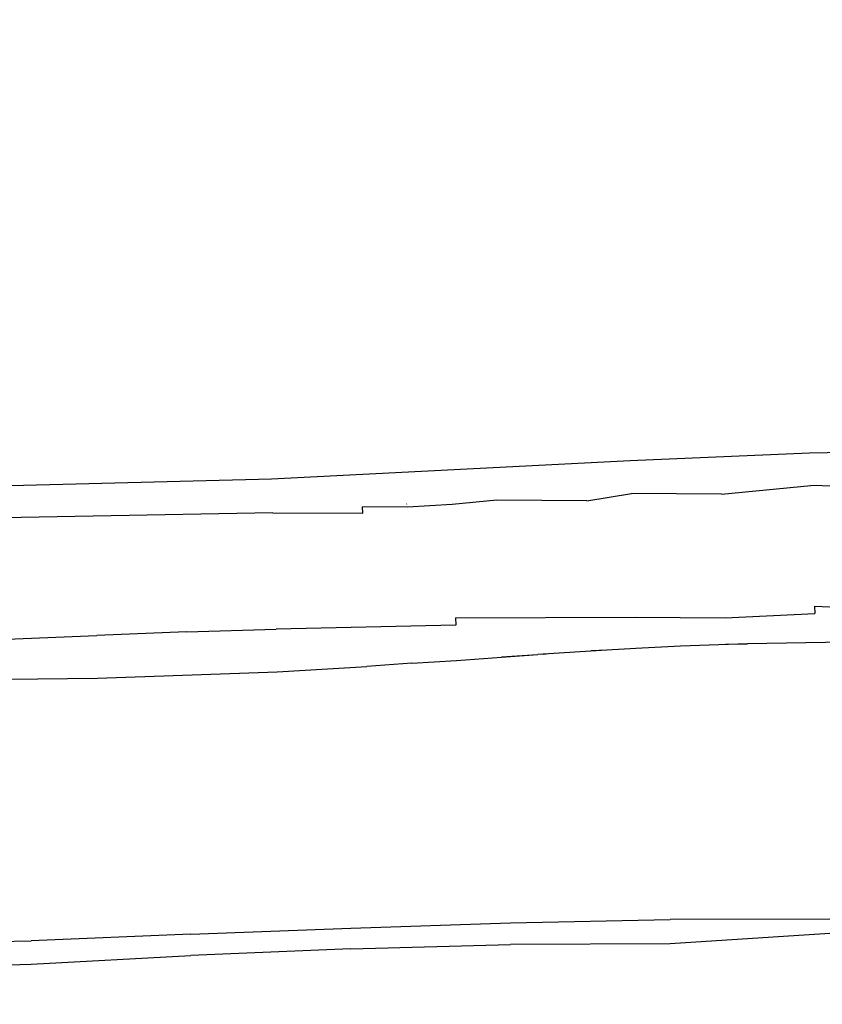
# Model space of a CAD drawing. Units: inches. Extents: x 3730 to 5905, y -3860 to -2829.
# Drawn here: x 4326 to 4382, y -3308 to -3240 of the extents above; entities that cross this region are included whole.
import ezdxf

# ---------------------------------------------------------------- set-up
doc = ezdxf.new("R2010")
doc.units = ezdxf.units.IN
doc.header["$MEASUREMENT"] = 0
doc.layers.add('VP-DIM', color=7, linetype='Continuous')
doc.layers.add('VP-EQ', color=7, linetype='Continuous', true_color=0x8a3492, plot=False)
doc.styles.get("Standard").update_dxf_attribs({"font": 'arial.ttf'})
doc.dimstyles.get("Standard").update_dxf_attribs({"dimtxt": 14, "dimasz": 20, "dimexe": 20, "dimexo": 50, "dimgap": 20, "dimtad": 0, "dimdec": 0, "dimzin": 0, "dimdsep": 46, "dimtxsty": 'Standard', "dimcen": -0.09, "dimadec": 0, "dimazin": 0, "dimtfac": 1, "dimtdec": 4, "dimtofl": 0, "dimtmove": 0, "dimatfit": 3, "dimfxl": 70, "dimfxlon": 1, "dimtolj": 1, "dimtzin": 0, "dimarcsym": 0})

# ---------------------------------------------------------------- blocks, each defined once
blk = doc.blocks.new('*D268')
at = {"layer": 'Defpoints', "color": 0}
for p in [(5455.994, -2929.951), (5455.994, -3472.652), (4272.998, -3586.915)]:
    blk.add_point(p, dxfattribs=at)
at = {"layer": 'VP-DIM', "color": 0, "lineweight": -2}
for p, q in [((4272.998, -2999.951), (4272.998, -2909.951)), ((5455.994, -2999.951), (5455.994, -2909.951)), ((4292.998, -2929.951), (4824.301, -2929.951)), ((5435.994, -2929.951), (4904.691, -2929.951))]:
    blk.add_line(p, q, dxfattribs=at)
at = {"layer": 'VP-DIM', "color": 0}
for points in [[(4292.998, -2926.618), (4292.998, -2933.285), (4272.998, -2929.951)], [(5435.994, -2933.285), (5435.994, -2926.618), (5455.994, -2929.951)]]:
    blk.add_solid(points, dxfattribs=at)
at = {"layer": 'VP-DIM', "color": 0, "insert": (4864.496, -2929.951), "char_height": 14, "attachment_point": 5}
blk.add_mtext('\\A1;1190', dxfattribs=at)
blk = doc.blocks.new('*D269')
at = {"layer": 'Defpoints', "color": 0}
for p in [(5649.98, -2849.399), (5649.98, -3472.488), (4120.463, -3569.611)]:
    blk.add_point(p, dxfattribs=at)
at = {"layer": 'VP-DIM', "color": 0, "lineweight": -2}
for p, q in [((4120.463, -2919.399), (4120.463, -2829.399)), ((5649.98, -2919.399), (5649.98, -2829.399)), ((4140.463, -2849.399), (4824.578, -2849.399)), ((5629.98, -2849.399), (4904.968, -2849.399))]:
    blk.add_line(p, q, dxfattribs=at)
at = {"layer": 'VP-DIM', "color": 0}
for points in [[(4140.463, -2846.066), (4140.463, -2852.733), (4120.463, -2849.399)], [(5629.98, -2852.733), (5629.98, -2846.066), (5649.98, -2849.399)]]:
    blk.add_solid(points, dxfattribs=at)
at = {"layer": 'VP-DIM', "color": 0, "insert": (4864.773, -2849.399), "char_height": 14, "attachment_point": 5}
blk.add_mtext('\\A1;1530', dxfattribs=at)
blk = doc.blocks.new('RB1222_top')
at = {"layer": 'VP-EQ', "color": 0}
for p, q in [((4324.94, -3985.502), (4337.446, -3984.98)), ((4337.446, -3984.98), (4343.7, -3984.83)), ((4299.924, -3986.784), (4324.94, -3985.502)), ((4280.239, -3987.281), (4299.924, -3986.784)), ((4331.292, -3987.866), (4337.533, -3987.259)), ((4343.798, -3987.449), (4337.533, -3987.259)), ((4321.915, -3988.328), (4325.028, -3987.801)), ((4331.292, -3987.866), (4325.028, -3987.801)), ((4306.285, -3989.187), (4306.269, -3988.73)), ((4309.403, -3988.77), (4306.269, -3988.73)), ((4309.344, -3988.541), (4309.362, -3988.538)), ((4312.528, -3988.571), (4309.403, -3988.77)), ((4315.649, -3988.266), (4312.528, -3988.571)), ((4318.782, -3988.289), (4315.649, -3988.266)), ((4321.915, -3988.328), (4318.782, -3988.289)), ((4287.492, -3989.381), (4281.228, -3989.502)), ((4300.019, -3989.167), (4287.492, -3989.381)), ((4300.019, -3989.167), (4306.285, -3989.187)), ((4337.785, -3995.661), (4344.05, -3995.933)), ((4337.785, -3995.661), (4337.798, -3996.165)), ((4331.548, -3996.484), (4337.798, -3996.165)), ((4312.781, -3996.995), (4300.261, -3997.263)), ((4312.767, -3996.471), (4325.288, -3996.434)), ((4312.767, -3996.471), (4312.781, -3996.995)), ((4325.288, -3996.434), (4331.548, -3996.484)), ((4281.481, -3997.965), (4287.741, -3997.696)), ((4294.001, -3997.46), (4287.741, -3997.696)), ((4294.001, -3997.46), (4300.261, -3997.263)), ((4328.455, -3998.447), (4325.327, -3998.612)), ((4333.105, -3998.284), (4328.455, -3998.447)), ((4331.584, -3998.313), (4333.105, -3998.284)), ((4344.093, -3998.082), (4333.105, -3998.284)), ((4315.954, -3999.22), (4318.493, -3999.037)), ((4315.955, -3999.198), (4318.493, -3999.037)), ((4323.304, -3998.725), (4318.493, -3999.037)), ((4318.871, -3999.008), (4319.077, -3998.995)), ((4323.304, -3998.725), (4322.204, -3998.786)), ((4325.327, -3998.612), (4323.304, -3998.725)), ((4309.706, -3999.645), (4306.577, -3999.863)), ((4309.706, -3999.645), (4312.83, -3999.437)), ((4312.83, -3999.437), (4315.954, -3999.22)), ((4287.805, -4000.684), (4300.325, -4000.246)), ((4300.325, -4000.246), (4306.577, -3999.863)), ((4281.539, -4000.761), (4287.805, -4000.684)), ((4316.592, -4017.734), (4327.728, -4017.491)), ((4338.862, -4017.469), (4327.728, -4017.491)), ((4294.307, -4018.526), (4305.451, -4018.098)), ((4305.451, -4018.098), (4316.592, -4017.734)), ((4279.226, -4019.06), (4283.161, -4019)), ((4294.307, -4018.526), (4283.161, -4019)), ((4338.862, -4018.482), (4327.728, -4019.207)), ((4305.451, -4019.549), (4294.307, -4020.021)), ((4305.451, -4019.549), (4316.592, -4019.253)), ((4327.728, -4019.207), (4316.592, -4019.253)), ((4283.161, -4020.623), (4294.307, -4020.021)), ((4261.826, -4021.198), (4283.161, -4020.623))]:
    blk.add_line(p, q, dxfattribs=at)
blk = doc.blocks.new('RB1222_2D')
at = {"layer": 'VP-EQ', "color": 0}
blk.add_blockref('RB1222_top', (43.635, 714.977), dxfattribs=at)

msp = doc.modelspace()

# ---------------------------------------------------------------- block references
at = {"layer": 'VP-EQ', "color": 0}
msp.add_blockref('RB1222_2D', (0, 0), dxfattribs=at)

# ---------------------------------------------------------------- dimensions: what is measured, and where the dimension line sits
at = {"layer": 'VP-DIM', "color": 0}
dim = msp.add_linear_dim(base=(5649.98, -2849.399), p1=(4120.463, -3569.611), p2=(5649.98, -3472.488), dimstyle='Standard', dxfattribs=at)
dim.commit()
dim.dimension.update_dxf_attribs({"geometry": '*D269', "text_midpoint": (4864.773, -2849.399), "dimtype": 160})
dim = msp.add_linear_dim(base=(5455.994, -2929.951), p1=(4272.998, -3586.915), p2=(5455.994, -3472.652), text='1190', dimstyle='Standard', dxfattribs=at)
dim.commit()
dim.dimension.update_dxf_attribs({"geometry": '*D268', "text_midpoint": (4864.496, -2929.951)})

doc.saveas('drawing.dxf')
